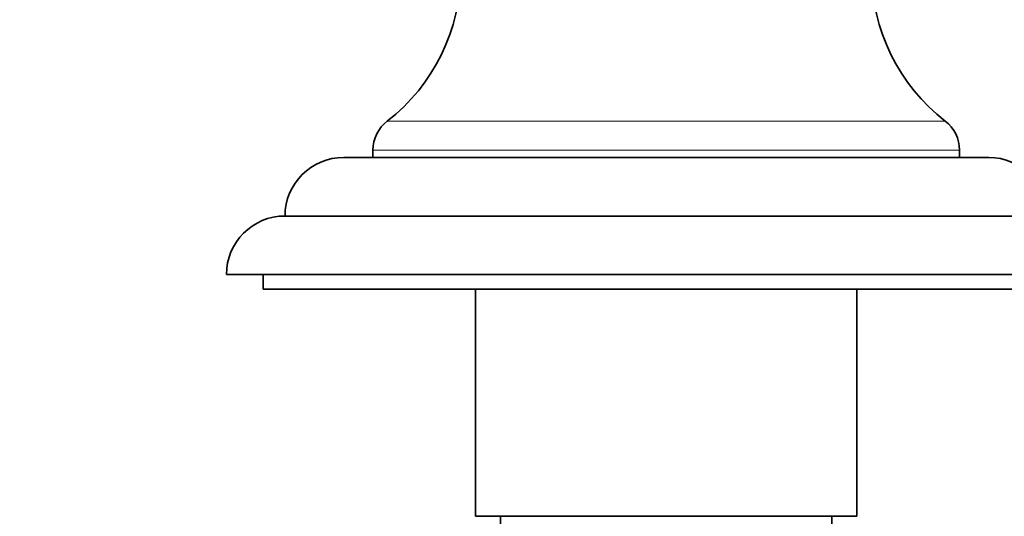
# Model space of a CAD drawing. Units: millimetres. Extents: x 0 to 1395, y 0 to 1271.
# Drawn here: x 846 to 913, y 989 to 1022 of the extents above; entities that cross this region are included whole.
import ezdxf
from ezdxf import colors
from ezdxf.entities.mleader import LeaderData, LeaderLine
from ezdxf.math import Vec2, Vec3

# ---------------------------------------------------------------- set-up
doc = ezdxf.new("R2010")
doc.units = ezdxf.units.MM
doc.layers.add('DV5_Défaut', color=7, linetype='Continuous')
doc.layers.add('Défaut', color=7, linetype='Continuous')

# ---------------------------------------------------------------- blocks, each defined once
blk = doc.blocks.new('_DOT')
at = {"color": 0}
blk.add_line((0, 0), (-1, 0), dxfattribs=at)
at = {"color": 0, "const_width": 0.333}
blk.add_lwpolyline([(-0.1665, 0, 1), (0.1665, 0, 1)], format="xyb", close=True, dxfattribs=at)
blk = doc.blocks.new('SE4')
at = {"layer": 'DV5_Défaut', "color": 7, "linetype": 'Continuous', "lineweight": 18}
for p, q in [((909.466, 1015.486), (871.401, 1015.486)), ((910.434, 1013.51), (870.434, 1013.51))]:
    blk.add_line(p, q, dxfattribs=at)
at = {"layer": 'DV5_Défaut', "color": 7, "linetype": 'Continuous', "lineweight": 35}
for p, q in [((870.434, 1013.51), (870.434, 1013.008)), ((910.434, 1013.008), (910.434, 1013.51)), ((912.434, 1013.008), (868.434, 1013.008)), ((916.434, 1009.009), (864.434, 1009.009)), ((920.434, 1005.009), (860.434, 1005.009)), ((862.934, 1005.009), (862.934, 1004.009)), ((917.934, 1004.009), (862.934, 1004.009)), ((877.434, 1004.009), (877.434, 988.508)), ((903.434, 988.508), (903.434, 1004.009)), ((903.434, 988.508), (877.434, 988.508)), ((879.134, 988.508), (879.134, 987.608)), ((901.734, 987.608), (901.734, 988.508))]:
    blk.add_line(p, q, dxfattribs=at)
for centre, radius, start, end in [((863.434, 1025.758), 13, 307.79972, 360), ((917.434, 1025.758), 13, 180, 232.20028), ((872.934, 1013.51), 2.5, 127.79972, 180), ((907.934, 1013.51), 2.5, 0, 52.20028), ((868.434, 1009.008), 4, 90, 179.98253), ((912.434, 1009.008), 4, 0.01747, 90), ((864.434, 1005.009), 4, 90, 180)]:
    blk.add_arc(centre, radius, start, end, dxfattribs=at)

msp = doc.modelspace()

# ---------------------------------------------------------------- block references
at = {"layer": 'Défaut'}
msp.add_blockref('SE4', (0, 0), dxfattribs=at)

# ---------------------------------------------------------------- leaders
at = {"layer": 'Défaut', "color": 7, "linetype": 'Continuous', "lineweight": 18}
ml = msp.add_multileader_mtext('Standard', dxfattribs=at)
ml.set_content('{\\pxsm0.9;\\fSolid Edge ISO|b1||i0||c0|p34;\\W1.;10/03/2017\\P}', color=256)
ml.set_leader_properties()
ml.set_arrow_properties(name='DOT')
ml.build(insert=Vec2(0, 0))
ml.multileader.update_dxf_attribs({"leader_type": 0, "dogleg_length": 0, "arrow_head_size": 12})
ctx = ml.context
ctx.base_point, ctx.char_height, ctx.arrow_head_size, ctx.landing_gap_size = Vec3(1097.955, 1264.031), 12, 12, 4.2
notes = []
notes.append((ctx, [(0, (0, 0, 0), (0, 0), (1, 0), 1, [])]))
ctx.mtext.insert = Vec3(1099.955, 1270.151)
for ctx, leaders in notes:
    for number, flags, end, landing, length, lines in leaders:
        leader = LeaderData()
        leader.index, (leader.has_last_leader_line, leader.has_dogleg_vector, leader.attachment_direction) = number, flags
        leader.last_leader_point, leader.dogleg_vector, leader.dogleg_length = Vec3(end), Vec3(landing), length
        for number, points, colour, breaks in lines:
            line = LeaderLine()
            line.index, line.vertices, line.color, line.breaks = number, Vec3.list(points), colors.encode_raw_color(colour), breaks
            leader.lines.append(line)
        ctx.leaders.append(leader)

doc.saveas('drawing.dxf')
